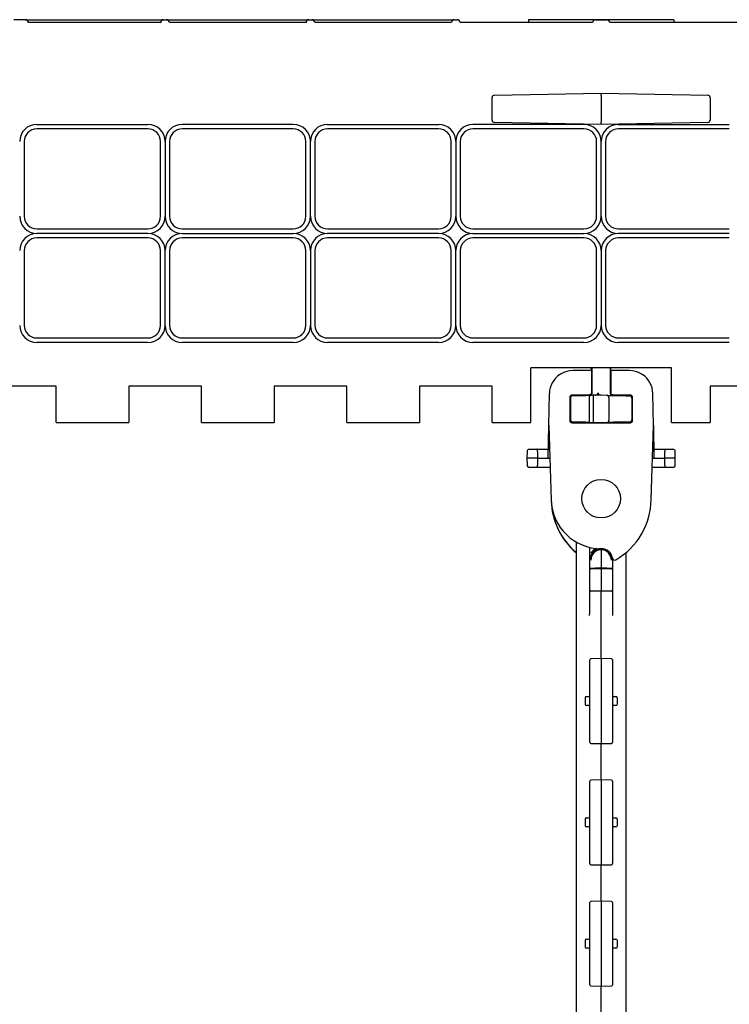
# Model space of a CAD drawing. Units: inches. Extents: x 0 to 176, y 0 to 136.
# Drawn here: x 39 to 44, y 102 to 108 of the extents above; entities that cross this region are included whole.
import ezdxf

# ---------------------------------------------------------------- set-up
doc = ezdxf.new("R2010")
doc.units = ezdxf.units.IN
doc.header["$LTSCALE"] = 16
doc.header["$MEASUREMENT"] = 0

msp = doc.modelspace()

# ---------------------------------------------------------------- linework, layer by layer
at = {"color": 7, "linetype": 'Continuous', "lineweight": 25}
for p, q in [((38.7414, 108.3386), (38.6627, 108.3386)), ((38.7414, 108.3386), (39.6922, 108.3386)), ((39.6725, 108.3189), (38.7611, 108.3189)), ((39.6922, 108.3386), (39.7119, 108.3386)), ((39.7119, 108.3386), (40.6922, 108.3386)), ((40.6725, 108.3189), (39.7316, 108.3189)), ((40.6922, 108.3386), (40.7119, 108.3386)), ((40.7119, 108.3386), (41.6922, 108.3386)), ((41.6725, 108.3189), (40.7316, 108.3189)), ((41.6922, 108.3386), (41.7119, 108.3386)), ((42.643, 108.3189), (41.7316, 108.3189)), ((43.2021, 108.3386), (42.2021, 108.3386)), ((42.2021, 108.3386), (42.2021, 108.3189)), ((42.6627, 108.3379), (42.7415, 108.3379)), ((43.6725, 108.3189), (42.7611, 108.3189)), ((43.2021, 108.3386), (43.2021, 108.3189)), ((41.9521, 107.6473), (41.9521, 107.8041)), ((41.9674, 107.8197), (42.7021, 107.8326)), ((42.7021, 107.8169), (42.7021, 107.8326)), ((42.7021, 107.8326), (43.4367, 107.8197)), ((42.7021, 107.8169), (42.7021, 107.6345)), ((43.4521, 107.8041), (43.4521, 107.6473)), ((38.8202, 107.6189), (39.584, 107.6189)), ((39.584, 107.5876), (38.8202, 107.5876)), ((40.584, 107.6189), (39.8202, 107.6189)), ((40.584, 107.5876), (39.8202, 107.5876)), ((40.8202, 107.6189), (41.584, 107.6189)), ((41.584, 107.5876), (40.8202, 107.5876)), ((42.584, 107.6189), (41.8202, 107.6189)), ((42.584, 107.5876), (41.8202, 107.5876)), ((42.7021, 107.6189), (41.9674, 107.6317)), ((42.7021, 107.6189), (42.7021, 107.6345)), ((43.4367, 107.6317), (42.7021, 107.6189)), ((42.8202, 107.6189), (43.584, 107.6189)), ((43.584, 107.5876), (42.8202, 107.5876)), ((38.7333, 107.5008), (38.7333, 106.987)), ((39.6708, 106.987), (39.6708, 107.5008)), ((39.7021, 107.5008), (39.7021, 106.987)), ((39.7333, 107.5008), (39.7333, 106.987)), ((40.6708, 106.987), (40.6708, 107.5008)), ((40.7021, 106.987), (40.7021, 107.5008)), ((40.7333, 107.5008), (40.7333, 106.987)), ((41.6708, 106.987), (41.6708, 107.5008)), ((41.7021, 107.5008), (41.7021, 106.987)), ((41.7333, 107.5008), (41.7333, 106.987)), ((42.6708, 106.987), (42.6708, 107.5008)), ((42.7021, 106.987), (42.7021, 107.5008)), ((42.7333, 107.5008), (42.7333, 106.987)), ((38.8202, 106.9001), (39.584, 106.9001)), ((39.8202, 106.9001), (40.584, 106.9001)), ((40.8202, 106.9001), (41.584, 106.9001)), ((41.8202, 106.9001), (42.584, 106.9001)), ((42.8202, 106.9001), (43.584, 106.9001)), ((39.584, 106.8689), (38.8202, 106.8689)), ((39.584, 106.8376), (38.8202, 106.8376)), ((39.8202, 106.8689), (40.584, 106.8689)), ((40.584, 106.8376), (39.8202, 106.8376)), ((41.584, 106.8689), (40.8202, 106.8689)), ((41.584, 106.8376), (40.8202, 106.8376)), ((41.8202, 106.8689), (42.584, 106.8689)), ((42.584, 106.8376), (41.8202, 106.8376)), ((43.584, 106.8689), (42.8202, 106.8689)), ((43.584, 106.8376), (42.8202, 106.8376)), ((38.7333, 106.7508), (38.7333, 106.237)), ((39.6708, 106.237), (39.6708, 106.7508)), ((39.7021, 106.237), (39.7021, 106.7508)), ((39.7333, 106.7508), (39.7333, 106.237)), ((40.6708, 106.237), (40.6708, 106.7508)), ((40.7021, 106.7508), (40.7021, 106.237)), ((40.7333, 106.7508), (40.7333, 106.237)), ((41.6708, 106.237), (41.6708, 106.7508)), ((41.7021, 106.237), (41.7021, 106.7508)), ((41.7333, 106.7508), (41.7333, 106.237)), ((42.6708, 106.237), (42.6708, 106.7508)), ((42.7021, 106.7508), (42.7021, 106.237)), ((42.7333, 106.7508), (42.7333, 106.237)), ((38.8202, 106.1501), (39.584, 106.1501)), ((39.8202, 106.1501), (40.584, 106.1501)), ((40.8202, 106.1501), (41.584, 106.1501)), ((41.8202, 106.1501), (42.584, 106.1501)), ((42.8202, 106.1501), (43.584, 106.1501)), ((39.584, 106.1189), (38.8202, 106.1189)), ((40.584, 106.1189), (39.8202, 106.1189)), ((41.584, 106.1189), (40.8202, 106.1189)), ((42.584, 106.1189), (41.8202, 106.1189)), ((43.584, 106.1189), (42.8202, 106.1189)), ((43.1864, 105.9439), (42.2177, 105.9439)), ((42.2177, 105.5689), (42.2177, 105.9439)), ((42.636, 105.926), (42.5065, 105.926)), ((42.636, 105.926), (42.636, 105.7738)), ((42.6394, 105.926), (42.636, 105.926)), ((42.6396, 105.7706), (42.6396, 105.9439)), ((42.7646, 105.9439), (42.7646, 105.7706)), ((42.7647, 105.926), (42.7682, 105.926)), ((42.7682, 105.926), (42.7682, 105.7738)), ((42.8976, 105.926), (42.7682, 105.926)), ((43.1864, 105.5689), (43.1864, 105.9439)), ((38.9521, 105.8189), (38.4521, 105.8189)), ((38.9521, 105.5689), (38.9521, 105.8189)), ((39.9521, 105.8189), (39.4521, 105.8189)), ((39.4521, 105.8189), (39.4521, 105.5689)), ((39.9521, 105.5689), (39.9521, 105.8189)), ((40.9521, 105.8189), (40.4521, 105.8189)), ((40.4521, 105.8189), (40.4521, 105.5689)), ((40.9521, 105.5689), (40.9521, 105.8189)), ((41.9521, 105.8189), (41.4521, 105.8189)), ((41.4521, 105.8189), (41.4521, 105.5689)), ((41.9521, 105.5689), (41.9521, 105.8189)), ((43.9521, 105.8189), (43.4521, 105.8189)), ((43.4521, 105.8189), (43.4521, 105.5689)), ((42.3427, 105.5492), (42.3465, 105.7688)), ((42.4857, 105.7425), (42.4857, 105.5827)), ((42.6178, 105.7581), (42.5013, 105.7581)), ((42.5049, 105.7545), (42.5968, 105.7545)), ((42.6198, 105.7549), (42.5065, 105.753)), ((42.6243, 105.755), (42.6198, 105.7549)), ((42.6198, 105.7549), (42.6198, 105.5703)), ((42.6396, 105.7706), (42.6396, 105.7706)), ((42.7021, 105.7564), (42.6479, 105.7554)), ((42.6479, 105.7564), (42.6479, 105.7554)), ((42.6649, 105.7564), (42.6479, 105.7564)), ((42.6479, 105.7554), (42.6479, 105.5698)), ((42.6796, 105.7713), (42.6796, 105.7568)), ((42.6889, 105.7566), (42.6796, 105.7568)), ((42.7441, 105.7556), (42.7021, 105.7564)), ((42.7441, 105.7571), (42.7414, 105.7571)), ((42.7441, 105.7556), (42.7883, 105.7549)), ((42.9028, 105.7581), (42.7864, 105.7581)), ((42.8073, 105.7545), (42.8992, 105.7545)), ((42.9184, 105.5827), (42.9184, 105.7425)), ((43.0614, 105.5492), (43.0576, 105.7688)), ((42.4893, 105.5863), (42.4893, 105.7389)), ((42.4911, 105.7373), (42.4911, 105.5879)), ((42.7562, 105.7398), (42.7562, 105.5854)), ((42.913, 105.7373), (42.913, 105.5879)), ((42.9148, 105.7389), (42.9148, 105.5863)), ((38.9521, 105.5689), (39.4521, 105.5689)), ((39.9521, 105.5689), (40.4521, 105.5689)), ((40.9521, 105.5689), (41.4521, 105.5689)), ((41.9521, 105.5689), (42.2177, 105.5689)), ((42.3388, 105.3232), (42.3427, 105.5492)), ((42.3427, 105.5492), (42.3585, 105.0349)), ((42.5013, 105.5671), (42.9028, 105.5671)), ((42.5968, 105.5707), (42.5049, 105.5707)), ((42.5065, 105.5723), (42.6198, 105.5703)), ((42.6198, 105.5703), (42.6479, 105.5698)), ((42.6479, 105.5698), (42.7021, 105.5689)), ((42.7021, 105.5689), (42.7441, 105.5696)), ((42.7883, 105.5704), (42.7441, 105.5696)), ((42.8992, 105.5707), (42.8073, 105.5707)), ((43.0458, 105.0386), (43.0614, 105.5492)), ((43.0614, 105.5492), (43.0654, 105.3232)), ((43.1864, 105.5689), (43.4521, 105.5689)), ((42.1924, 105.3703), (42.1916, 105.3232)), ((42.208, 105.3857), (42.2606, 105.3857)), ((42.2606, 105.3857), (42.3398, 105.3857)), ((42.2646, 105.3703), (42.2647, 105.3232)), ((43.0643, 105.3857), (43.1435, 105.3857)), ((43.1394, 105.3232), (43.1396, 105.3703)), ((43.1435, 105.3857), (43.1961, 105.3857)), ((43.2125, 105.3232), (43.2117, 105.3703)), ((42.1916, 105.3232), (42.1924, 105.2761)), ((42.2647, 105.3232), (42.1916, 105.3232)), ((42.2647, 105.3232), (42.2646, 105.2761)), ((42.2647, 105.3232), (42.3388, 105.3232)), ((42.3388, 105.3232), (42.3496, 105.3232)), ((43.0545, 105.3232), (43.0654, 105.3232)), ((43.0654, 105.3232), (43.1394, 105.3232)), ((43.2125, 105.3232), (43.1394, 105.3232)), ((43.1396, 105.2761), (43.1394, 105.3232)), ((43.2117, 105.2761), (43.2125, 105.3232)), ((42.2606, 105.2607), (42.208, 105.2607)), ((42.3516, 105.2607), (42.2606, 105.2607)), ((43.1435, 105.2607), (43.0526, 105.2607)), ((43.1961, 105.2607), (43.1435, 105.2607)), ((42.5302, 104.7477), (42.5302, 98.4626)), ((42.6239, 104.6236), (42.6239, 104.7107)), ((42.7021, 104.7017), (42.7034, 104.7017)), ((42.7021, 104.6939), (42.7021, 104.5732)), ((42.8739, 98.39), (42.8739, 104.6751)), ((42.6239, 104.5564), (42.6239, 104.6236)), ((42.7802, 104.6378), (42.7802, 104.6236)), ((42.7802, 104.6236), (42.7802, 104.5564)), ((42.6239, 104.4182), (42.6239, 104.5564)), ((42.6316, 104.5642), (42.7021, 104.5654)), ((42.7021, 104.5654), (42.7021, 104.4092)), ((42.7021, 104.5654), (42.7725, 104.5642)), ((42.7802, 104.5564), (42.7802, 104.4182)), ((42.6239, 104.2637), (42.6239, 104.4182)), ((42.7021, 104.4092), (42.6316, 104.4104)), ((42.7725, 104.4104), (42.7021, 104.4092)), ((42.7021, 104.1592), (42.7021, 104.4092)), ((42.7802, 104.4182), (42.7802, 104.2637)), ((42.623, 104.2429), (42.6239, 104.2637)), ((42.7802, 104.2637), (42.7812, 104.2429)), ((42.7021, 103.9816), (42.7021, 104.1592)), ((42.6239, 103.9337), (42.6239, 103.9366)), ((42.6239, 103.3732), (42.6239, 103.9337)), ((42.7021, 103.9456), (42.6316, 103.9444)), ((42.7021, 103.9456), (42.7021, 103.9816)), ((42.7725, 103.9444), (42.7021, 103.9456)), ((42.7021, 103.9456), (42.7021, 103.9389)), ((42.7021, 103.9389), (42.7021, 103.368)), ((42.7802, 103.9366), (42.7802, 103.9337)), ((42.7802, 103.9337), (42.7802, 103.3732)), ((42.5927, 103.6765), (42.5927, 103.6304)), ((42.8114, 103.6765), (42.8114, 103.6304)), ((42.6239, 103.3704), (42.6239, 103.3732)), ((42.7802, 103.3732), (42.7802, 103.3704)), ((42.6316, 103.3625), (42.7021, 103.3613)), ((42.7021, 103.368), (42.7021, 103.3613)), ((42.7021, 103.3613), (42.7725, 103.3625)), ((42.7021, 103.3253), (42.7021, 103.3613)), ((42.7021, 103.1478), (42.7021, 103.3253)), ((42.6239, 103.0999), (42.6239, 103.1027)), ((42.7021, 103.1118), (42.6316, 103.1105)), ((42.7021, 103.1118), (42.7021, 103.1478)), ((42.7725, 103.1105), (42.7021, 103.1118)), ((42.7021, 103.1118), (42.7021, 103.1051)), ((42.7021, 103.1051), (42.7021, 102.5342)), ((42.7802, 103.1027), (42.7802, 103.0999)), ((42.6239, 102.5393), (42.6239, 103.0999)), ((42.7802, 103.0999), (42.7802, 102.5393)), ((42.5927, 102.8427), (42.5927, 102.7966)), ((42.8114, 102.8427), (42.8114, 102.7966)), ((42.6239, 102.5365), (42.6239, 102.5393)), ((42.6316, 102.5287), (42.7021, 102.5275)), ((42.7021, 102.5342), (42.7021, 102.5275)), ((42.7021, 102.5275), (42.7725, 102.5287)), ((42.7021, 102.4915), (42.7021, 102.5275)), ((42.7802, 102.5393), (42.7802, 102.5365)), ((42.7021, 102.3139), (42.7021, 102.4915)), ((42.7021, 102.2779), (42.7021, 102.3139)), ((42.6239, 102.2661), (42.6239, 102.2689)), ((42.6239, 101.7055), (42.6239, 102.2661)), ((42.7021, 102.2779), (42.6316, 102.2767)), ((42.7725, 102.2767), (42.7021, 102.2779)), ((42.7021, 102.2779), (42.7021, 102.2712)), ((42.7021, 102.2712), (42.7021, 101.7003)), ((42.7802, 102.2689), (42.7802, 102.2661)), ((42.7802, 102.2661), (42.7802, 101.7055)), ((42.5927, 102.0088), (42.5927, 101.9628)), ((42.8114, 102.0088), (42.8114, 101.9628)), ((42.6239, 101.7027), (42.6239, 101.7055)), ((42.6316, 101.6949), (42.7021, 101.6936)), ((42.7021, 101.7003), (42.7021, 101.6936)), ((42.7021, 101.6936), (42.7725, 101.6949)), ((42.7021, 101.6577), (42.7021, 101.6936)), ((42.7802, 101.7055), (42.7802, 101.7027)), ((42.7021, 101.4801), (42.7021, 101.6577))]:
    msp.add_line(p, q, dxfattribs=at)
at = {"color": 7, "linetype": 'Continuous', "lineweight": 25, "flags": 128}
for points in [[(42.6628, 105.7571), (42.6544, 105.7572), (42.6452, 105.7574), (42.6353, 105.7575)], [(42.7021, 105.7564), (42.6976, 105.7564), (42.6932, 105.7565), (42.6889, 105.7566)], [(42.7883, 105.7549), (42.8073, 105.7545), (42.8257, 105.7542), (42.843, 105.7539), (42.8586, 105.7536), (42.8721, 105.7534), (42.883, 105.7532), (42.8911, 105.7531), (42.896, 105.753), (42.8977, 105.753)], [(42.8977, 105.5723), (42.8956, 105.5722), (42.8893, 105.5721), (42.8792, 105.572), (42.8656, 105.5717), (42.849, 105.5714), (42.8301, 105.5711), (42.8096, 105.5707), (42.7883, 105.5704)], [(42.6004, 103.6843), (42.6007, 103.6843), (42.6018, 103.6843), (42.6036, 103.6844), (42.606, 103.6844), (42.609, 103.6845), (42.6125, 103.6845), (42.6163, 103.6846)], [(42.7879, 103.6846), (42.7917, 103.6845), (42.7951, 103.6845), (42.7981, 103.6844), (42.8005, 103.6844), (42.8023, 103.6843), (42.8034, 103.6843), (42.8038, 103.6843)], [(42.6163, 103.6223), (42.6125, 103.6224), (42.609, 103.6225), (42.606, 103.6225), (42.6036, 103.6226), (42.6018, 103.6226), (42.6007, 103.6226), (42.6004, 103.6226)], [(42.8038, 103.6226), (42.8034, 103.6226), (42.8023, 103.6226), (42.8005, 103.6226), (42.7981, 103.6225), (42.7951, 103.6225), (42.7917, 103.6224), (42.7879, 103.6223)], [(42.6004, 102.8505), (42.6007, 102.8505), (42.6018, 102.8505), (42.6036, 102.8505), (42.606, 102.8506), (42.609, 102.8506), (42.6125, 102.8507), (42.6163, 102.8507)], [(42.7879, 102.8507), (42.7917, 102.8507), (42.7951, 102.8506), (42.7981, 102.8506), (42.8005, 102.8505), (42.8023, 102.8505), (42.8034, 102.8505), (42.8038, 102.8505)], [(42.6163, 102.7885), (42.6125, 102.7886), (42.609, 102.7886), (42.606, 102.7887), (42.6036, 102.7887), (42.6018, 102.7888), (42.6007, 102.7888), (42.6004, 102.7888)], [(42.8038, 102.7888), (42.8034, 102.7888), (42.8023, 102.7888), (42.8005, 102.7887), (42.7981, 102.7887), (42.7951, 102.7886), (42.7917, 102.7886), (42.7879, 102.7885)], [(42.6004, 102.0166), (42.6007, 102.0166), (42.6018, 102.0166), (42.6036, 102.0167), (42.606, 102.0167), (42.609, 102.0168), (42.6125, 102.0168), (42.6163, 102.0169)], [(42.6163, 101.9547), (42.6125, 101.9547), (42.609, 101.9548), (42.606, 101.9548), (42.6036, 101.9549), (42.6018, 101.9549), (42.6007, 101.9549), (42.6004, 101.9549)], [(42.7879, 102.0169), (42.7917, 102.0168), (42.7951, 102.0168), (42.7981, 102.0167), (42.8005, 102.0167), (42.8023, 102.0166), (42.8034, 102.0166), (42.8038, 102.0166)], [(42.8038, 101.9549), (42.8034, 101.9549), (42.8023, 101.9549), (42.8005, 101.9549), (42.7981, 101.9548), (42.7951, 101.9548), (42.7917, 101.9547), (42.7879, 101.9547)]]:
    msp.add_lwpolyline(points, dxfattribs=at)
at = {"color": 7, "linetype": 'Continuous', "lineweight": 25}
msp.add_circle((42.7021, 105.0454), 0.1328, dxfattribs=at)
for centre, radius, start, end in [((38.7414, 108.3189), 0.0197, 360, 90), ((39.6922, 108.3189), 0.0197, 90, 180), ((39.7119, 108.3189), 0.0197, 0, 90), ((40.6922, 108.3189), 0.0197, 90, 180), ((40.7119, 108.3189), 0.0197, 0, 90), ((41.6922, 108.3189), 0.0197, 90, 180), ((41.7119, 108.3189), 0.0197, 0, 90), ((42.6627, 108.3182), 0.0197, 90, 178.0057), ((42.7415, 108.3182), 0.0197, 1.9943, 90), ((41.9677, 107.8041), 0.0156, 91, 180), ((43.4364, 107.8041), 0.0156, 360, 89), ((41.9677, 107.6473), 0.0156, 180, 269), ((43.4364, 107.6473), 0.0156, 271, 0), ((38.8202, 107.5008), 0.1181, 90, 180), ((38.8202, 107.5008), 0.0869, 90, 180), ((39.584, 107.5008), 0.1181, 0, 90), ((39.584, 107.5008), 0.0869, 0, 90), ((39.8202, 107.5008), 0.1181, 90, 180), ((39.8202, 107.5008), 0.0869, 90, 180), ((40.584, 107.5008), 0.1181, 0, 90), ((40.584, 107.5008), 0.0869, 0, 90), ((40.8202, 107.5008), 0.1181, 90, 180), ((40.8202, 107.5008), 0.0869, 90, 180), ((41.584, 107.5008), 0.1181, 0, 90), ((41.584, 107.5008), 0.0869, 0, 90), ((41.8202, 107.5008), 0.1181, 90, 180), ((41.8202, 107.5008), 0.0869, 90, 180), ((42.584, 107.5008), 0.1181, 0, 90), ((42.584, 107.5008), 0.0869, 0, 90), ((42.8202, 107.5008), 0.1181, 90, 180), ((42.8202, 107.5008), 0.0869, 90, 180), ((38.8202, 106.987), 0.1181, 180, 270), ((38.8202, 106.987), 0.0869, 180, 270), ((39.584, 106.987), 0.0869, 270, 0), ((39.584, 106.987), 0.1181, 270, 0), ((39.8202, 106.987), 0.1181, 180, 270), ((39.8202, 106.987), 0.0869, 180, 270), ((40.584, 106.987), 0.1181, 270, 0), ((40.584, 106.987), 0.0869, 270, 0), ((40.8202, 106.987), 0.1181, 180, 270), ((40.8202, 106.987), 0.0869, 180, 270), ((41.584, 106.987), 0.0869, 270, 0), ((41.584, 106.987), 0.1181, 270, 0), ((41.8202, 106.987), 0.1181, 180, 270), ((41.8202, 106.987), 0.0869, 180, 270), ((42.584, 106.987), 0.1181, 270, 0), ((42.584, 106.987), 0.0869, 270, 0), ((42.8202, 106.987), 0.1181, 180, 270), ((42.8202, 106.987), 0.0869, 180, 270), ((38.8202, 106.7508), 0.1181, 90, 180), ((38.8202, 106.7508), 0.0869, 90, 180), ((39.584, 106.7508), 0.1181, 0, 90), ((39.584, 106.7508), 0.0869, 0, 90), ((39.8202, 106.7508), 0.1181, 90, 180), ((39.8202, 106.7508), 0.0869, 90, 180), ((40.584, 106.7508), 0.1181, 0, 90), ((40.584, 106.7508), 0.0869, 0, 90), ((40.8202, 106.7508), 0.1181, 90, 180), ((40.8202, 106.7508), 0.0869, 90, 180), ((41.584, 106.7508), 0.1181, 0, 90), ((41.584, 106.7508), 0.0869, 0, 90), ((41.8202, 106.7508), 0.1181, 90, 180), ((41.8202, 106.7508), 0.0869, 90, 180), ((42.584, 106.7508), 0.1181, 0, 90), ((42.584, 106.7508), 0.0869, 0, 90), ((42.8202, 106.7508), 0.1181, 90, 180), ((42.8202, 106.7508), 0.0869, 90, 180), ((38.8202, 106.237), 0.1181, 180, 270), ((38.8202, 106.237), 0.0869, 180, 270), ((39.584, 106.237), 0.1181, 270, 0), ((39.584, 106.237), 0.0869, 270, 0), ((39.8202, 106.237), 0.1181, 180, 270), ((39.8202, 106.237), 0.0869, 180, 270), ((40.584, 106.237), 0.0869, 270, 0), ((40.584, 106.237), 0.1181, 270, 0), ((40.8202, 106.237), 0.1181, 180, 270), ((40.8202, 106.237), 0.0869, 180, 270), ((41.584, 106.237), 0.1181, 270, 0), ((41.584, 106.237), 0.0869, 270, 0), ((41.8202, 106.237), 0.1181, 180, 270), ((41.8202, 106.237), 0.0869, 180, 270), ((42.584, 106.237), 0.0869, 270, 0), ((42.584, 106.237), 0.1181, 270, 0), ((42.8202, 106.237), 0.1181, 180, 270), ((42.8202, 106.237), 0.0869, 180, 270), ((42.5065, 105.766), 0.16, 124.05676, 179), ((42.5065, 105.766), 0.16, 90, 119.89177), ((42.6239, 105.9296), 0.0156, 0, 65.90601), ((42.7802, 105.9296), 0.0156, 114.09399, 180), ((42.8976, 105.766), 0.16, 60.10823, 90), ((42.8976, 105.766), 0.16, 1, 55.94324), ((42.5049, 105.7389), 0.0156, 90.00101, 179.99468), ((42.5068, 105.7373), 0.0156, 91, 180), ((42.6239, 105.7706), 0.0156, 271, 0), ((42.6398, 105.7647), 0.00595, 89.71686, 92.29332), ((42.7802, 105.7706), 0.0156, 180, 269), ((42.8974, 105.7373), 0.0156, 0, 89), ((42.8992, 105.7389), 0.0156, 0.00174, 89.99396), ((42.5049, 105.5863), 0.0156, 179.99676, 270.00755), ((42.5068, 105.5879), 0.0156, 180, 269), ((42.8974, 105.5879), 0.0156, 271, 0), ((42.8992, 105.5863), 0.0156, 269.99748, 0.00683), ((42.208, 105.3701), 0.0156, 90, 179), ((43.1961, 105.3701), 0.0156, 1, 90), ((42.208, 105.2763), 0.0156, 181, 270), ((43.1961, 105.2763), 0.0156, 270, 359), ((42.8432, 105.0454), 0.4848, 180.80982, 229.79687), ((42.7021, 105.0454), 0.3438, 181.7582, 270), ((42.8433, 105.0454), 0.485, 181.24616, 229.78298), ((42.561, 105.0454), 0.4848, 300.03258, 359.19018), ((42.7021, 104.6236), 0.0781, 90, 180), ((42.7022, 104.6236), 0.0859, 112.08205, 145.22066), ((42.7019, 104.6236), 0.0703, 89.88889, 180), ((42.7021, 104.6236), 0.0781, 0, 90), ((42.7022, 104.6236), 0.0703, 0, 90.11111), ((42.7034, 104.6236), 0.0781, 9.61512, 90), ((42.7958, 104.6392), 0.0156, 189.61512, 300.03258), ((42.6318, 104.5564), 0.00781, 91, 180), ((42.7724, 104.5564), 0.00781, 0, 89), ((42.6318, 104.4182), 0.00781, 180, 269), ((42.7724, 104.4182), 0.00781, 271, 0), ((42.6318, 103.9366), 0.00781, 91, 180), ((42.7724, 103.9366), 0.00781, 0, 89), ((42.6005, 103.6765), 0.00781, 91, 180), ((42.6161, 103.6924), 0.00781, 271, 0), ((42.788, 103.6924), 0.00781, 180, 269), ((42.8036, 103.6765), 0.00781, 0, 89), ((42.6005, 103.6304), 0.00781, 180, 269), ((42.6161, 103.6145), 0.00781, 0, 89), ((42.788, 103.6145), 0.00781, 91, 180), ((42.8036, 103.6304), 0.00781, 271, 0), ((42.6318, 103.3704), 0.00781, 180, 269), ((42.7724, 103.3704), 0.00781, 271, 0), ((42.6318, 103.1027), 0.00781, 91, 180), ((42.7724, 103.1027), 0.00781, 0, 89), ((42.6005, 102.8427), 0.00781, 91, 180), ((42.6161, 102.8586), 0.00781, 271, 0), ((42.788, 102.8586), 0.00781, 180, 269), ((42.8036, 102.8427), 0.00781, 0, 89), ((42.6005, 102.7966), 0.00781, 180, 269), ((42.6161, 102.7807), 0.00781, 0, 89), ((42.788, 102.7807), 0.00781, 91, 180), ((42.8036, 102.7966), 0.00781, 271, 0), ((42.6318, 102.5365), 0.00781, 180, 269), ((42.7724, 102.5365), 0.00781, 271, 0), ((42.6318, 102.2689), 0.00781, 91, 180), ((42.7724, 102.2689), 0.00781, 0, 89), ((42.6161, 102.0247), 0.00781, 271, 0), ((42.788, 102.0247), 0.00781, 180, 269), ((42.6005, 102.0088), 0.00781, 91, 180), ((42.6005, 101.9628), 0.00781, 180, 269), ((42.6161, 101.9469), 0.00781, 0, 89), ((42.788, 101.9469), 0.00781, 91, 180), ((42.8036, 102.0088), 0.00781, 0, 89), ((42.8036, 101.9628), 0.00781, 271, 0), ((42.6318, 101.7027), 0.00781, 180, 269), ((42.7724, 101.7027), 0.00781, 271, 0)]:
    msp.add_arc(centre, radius, start, end, dxfattribs=at)
for centre, major_axis, ratio, start_param, end_param in [((42.5013, 105.7425), (0.011, 0.011), 0.998506, 0.844021, 2.297571), ((42.5015, 105.7423), (0.0146, -0.0061), 0.983075, 3.47305, 3.531664), ((42.5015, 105.7423), (-0.0061, 0.0146), 0.983075, 5.893114, 5.951728), ((42.668, 105.7579), (0.0556, -0.0002), 0.001556, 2.600641, 2.698135), ((42.6239, 105.7706), (0.0159, 0.0003), 0.983156, 4.712389, 6.265732), ((42.6239, 105.7706), (0.021, 0.0002), 0.744506, 4.721723, 5.275015), ((42.6203, 105.7738), (0.0145, -0.006), 0.994967, 0.180088, 0.393136), ((42.656, 105.7712), (-0.0159, -0.0003), 0.982867, 1.874737, 1.992913), ((42.6586, 105.7712), (0.021, 0.0002), 0.744506, 5.010779, 6.275365), ((42.7481, 105.7712), (0.0159, -0.0003), 0.982867, 4.290272, 4.712389), ((42.7497, 105.7712), (0.0001, 0.0156), 0.818838, 2.696383, 3.133127), ((42.7441, 105.74), (-0.0004, 0.0156), 0.77277, 4.678879, 6.249675), ((42.7839, 105.7738), (0.0145, 0.006), 0.994967, 2.748456, 2.961505), ((42.7361, 105.7579), (0.0556, 0.0002), 0.001556, 0.443457, 0.540951), ((42.9026, 105.7423), (0.0061, 0.0146), 0.983075, 0.331458, 0.390071), ((42.9028, 105.7425), (-0.011, 0.011), 0.998506, 3.985614, 5.439164), ((42.9026, 105.7423), (0.0146, 0.0061), 0.983075, 5.893114, 5.951728), ((42.5015, 105.5829), (0.0146, 0.0061), 0.983075, 2.751521, 2.810135), ((42.5013, 105.5827), (0.011, -0.011), 0.998506, 3.985614, 5.439164), ((42.5015, 105.5829), (0.0061, 0.0146), 0.983075, 3.47305, 3.531664), ((42.7441, 105.5852), (0.0004, 0.0156), 0.77277, 3.175103, 4.745899), ((42.9026, 105.5829), (-0.0061, 0.0146), 0.983075, 2.751521, 2.810135), ((42.9028, 105.5827), (0.011, 0.011), 0.998506, 3.985614, 5.439164), ((42.9026, 105.5829), (0.0146, -0.0061), 0.983075, 0.331458, 0.390071), ((42.2544, 104.5654), (0.4476, 0.0078), 0.01745, 5.714437, 6.282881), ((43.1497, 104.5654), (0.4476, -0.0078), 0.01745, 3.141897, 3.710341)]:
    msp.add_ellipse(centre, major_axis=major_axis, ratio=ratio, start_param=start_param, end_param=end_param, dxfattribs=at)
for points, knots in [([(42.4169, 105.8985), (42.4192, 105.9), (42.4226, 105.9023), (42.4257, 105.904), (42.4268, 105.9047)], [0, 0, 0, 0, 0.647181, 1, 1, 1, 1]), ([(42.9774, 105.9047), (42.979, 105.9037), (42.9821, 105.9019), (42.9856, 105.8996), (42.9872, 105.8985)], [0, 0, 0, 0, 0.521666, 1, 1, 1, 1]), ([(42.6356, 105.7705), (42.6351, 105.7689), (42.6342, 105.7658), (42.631, 105.762), (42.6268, 105.7592), (42.623, 105.7582), (42.6208, 105.7581), (42.6203, 105.7581)], [0, 0, 0, 0, 0.228107, 0.456036, 0.689387, 0.938659, 1, 1, 1, 1]), ([(42.6889, 105.7566), (42.6884, 105.7569), (42.6872, 105.7576), (42.6854, 105.7636), (42.6842, 105.7694), (42.6836, 105.7725), (42.6836, 105.7726)], [0, 0, 0, 0, 0.234219, 0.587535, 0.994908, 1, 1, 1, 1]), ([(42.7838, 105.7581), (42.7823, 105.7583), (42.7792, 105.7585), (42.7749, 105.7607), (42.7712, 105.7641), (42.7692, 105.7677), (42.7687, 105.7699), (42.7685, 105.7705)], [0, 0, 0, 0, 0.21582, 0.428971, 0.677996, 0.919396, 1, 1, 1, 1]), ([(42.2646, 105.3703), (42.2645, 105.3721), (42.2644, 105.3755), (42.2638, 105.3801), (42.2629, 105.3835), (42.2618, 105.3853), (42.261, 105.3857), (42.2606, 105.3857), (42.2606, 105.3857)], [0, 0, 0, 0, 0.209503, 0.419008, 0.630637, 0.847445, 0.991122, 1, 1, 1, 1]), ([(43.1435, 105.3857), (43.1435, 105.3857), (43.1432, 105.3857), (43.1424, 105.3853), (43.1413, 105.3835), (43.1403, 105.3801), (43.1397, 105.3755), (43.1396, 105.3721), (43.1396, 105.3703)], [0, 0, 0, 0, 0.008878, 0.152567, 0.369353, 0.58099, 0.790495, 1, 1, 1, 1]), ([(42.2606, 105.2607), (42.2606, 105.2607), (42.261, 105.2607), (42.2618, 105.2611), (42.2629, 105.2629), (42.2638, 105.2663), (42.2644, 105.2709), (42.2645, 105.2743), (42.2646, 105.2761)], [0, 0, 0, 0, 0.008878, 0.152554, 0.369361, 0.580989, 0.790452, 1, 1, 1, 1]), ([(43.1396, 105.2761), (43.1396, 105.2743), (43.1397, 105.2709), (43.1403, 105.2663), (43.1413, 105.2629), (43.1424, 105.2611), (43.1432, 105.2607), (43.1435, 105.2607), (43.1435, 105.2607)], [0, 0, 0, 0, 0.20955, 0.419013, 0.630649, 0.847434, 0.991122, 1, 1, 1, 1]), ([(42.7021, 104.7017), (42.7021, 104.7017), (42.7021, 104.7017), (42.7021, 104.7014), (42.7021, 104.7006), (42.7021, 104.6988), (42.7021, 104.6965), (42.7021, 104.6947), (42.7021, 104.6939)], [0, 0, 0, 0, 0.05126, 0.141467, 0.356115, 0.570783, 0.785363, 1, 1, 1, 1]), ([(42.6254, 104.5609), (42.6267, 104.5632), (42.6282, 104.5658), (42.6308, 104.5677), (42.6314, 104.5678), (42.6317, 104.5678)], [0, 0, 0, 0, 0.820118, 0.917143, 1, 1, 1, 1]), ([(42.7725, 104.5678), (42.7727, 104.5678), (42.7733, 104.5677), (42.7751, 104.5663), (42.7767, 104.5638), (42.7782, 104.5617), (42.7788, 104.5609)], [0, 0, 0, 0, 0.078083, 0.193044, 0.681858, 1, 1, 1, 1])]:
    msp.add_open_spline(points, degree=3, knots=knots, dxfattribs=at)

doc.saveas('drawing.dxf')
